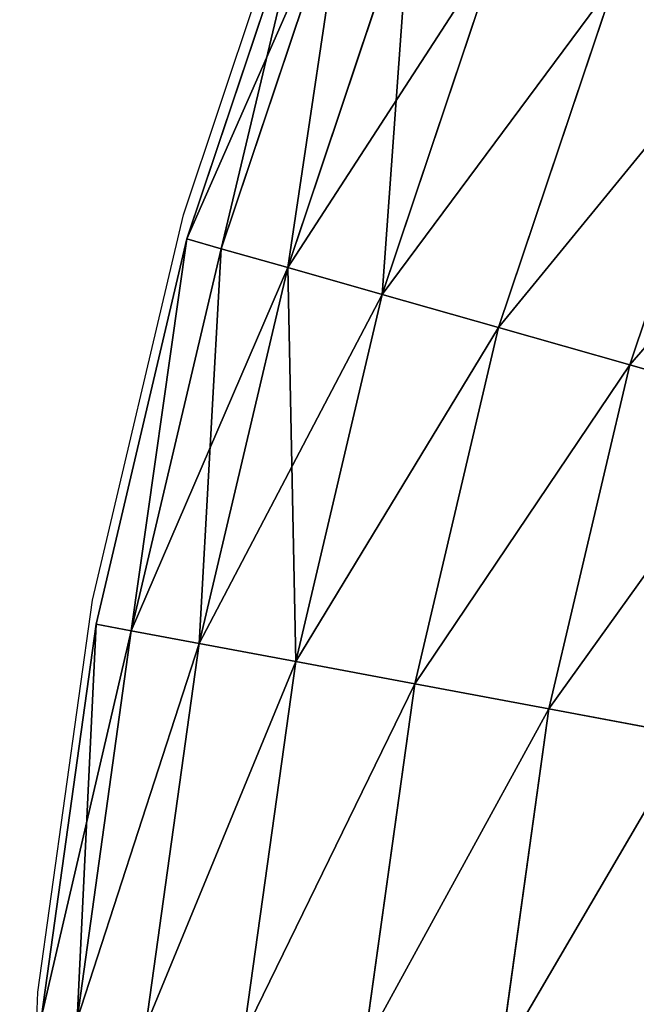
# Model space of a CAD drawing. Units: centimetres. Extents: x -316 to 316, y -152 to 153.
# Drawn here: x -50 to -43, y 19 to 30 of the extents above; entities that cross this region are included whole.
import ezdxf

# ---------------------------------------------------------------- set-up
doc = ezdxf.new("R2010")
doc.units = ezdxf.units.CM
doc.header["$LTSCALE"] = 2.54
doc.layers.get('0').update_dxf_attribs({"true_color": 0xff5454})
doc.layers.add('VP-EQ', color=7, linetype='Continuous', true_color=0x8a3492)

# ---------------------------------------------------------------- blocks, each defined once
blk = doc.blocks.new('3DGeom_985_Defintion')
at = {"color": 0}
for p, q in [((-971.2, 115, -479.5), (-941.41, 124.85, -473.93)), ((-971.2, 115, -479.5), (-941.41, 124.85, -473.93)), ((-952.58, 115, -558.65), (-923.44, 124.85, -550.36)), ((-952.58, 115, -558.65), (-923.44, 124.85, -550.36)), ((-952.26, 124.85, -396.18), (-941.41, 124.85, -473.93)), ((-952.26, 124.85, -396.18), (-941.41, 124.85, -473.93)), ((-941.41, 124.85, -473.93), (-910.16, 126.85, -468.09)), ((-941.41, 124.85, -473.93), (-910.16, 126.85, -468.09)), ((-941.41, 124.85, -473.93), (-923.44, 124.85, -550.36)), ((-941.41, 124.85, -473.93), (-923.44, 124.85, -550.36)), ((-923.44, 124.85, -550.36), (-892.85, 126.85, -541.65)), ((-923.44, 124.85, -550.36), (-892.85, 126.85, -541.65)), ((-923.44, 124.85, -550.36), (-898.49, 124.85, -624.79)), ((-923.44, 124.85, -550.36), (-898.49, 124.85, -624.79)), ((-997.64, 97.93, -484.44), (-971.2, 115, -479.5)), ((-997.64, 97.93, -484.44), (-971.2, 115, -479.5)), ((-982.43, 115, -398.97), (-971.2, 115, -479.5)), ((-982.43, 115, -398.97), (-971.2, 115, -479.5)), ((-978.45, 97.93, -566.01), (-952.58, 115, -558.65)), ((-978.45, 97.93, -566.01), (-952.58, 115, -558.65)), ((-971.2, 115, -479.5), (-952.58, 115, -558.65)), ((-971.2, 115, -479.5), (-952.58, 115, -558.65)), ((-952.58, 115, -558.65), (-926.74, 115, -635.74)), ((-952.58, 115, -558.65), (-926.74, 115, -635.74)), ((-1019.08, 74.71, -488.45), (-997.64, 97.93, -484.44)), ((-1019.08, 74.71, -488.45), (-997.64, 97.93, -484.44)), ((-1009.22, 97.93, -401.45), (-997.64, 97.93, -484.44)), ((-1009.22, 97.93, -401.45), (-997.64, 97.93, -484.44)), ((-999.43, 74.71, -571.98), (-978.45, 97.93, -566.01)), ((-999.43, 74.71, -571.98), (-978.45, 97.93, -566.01)), ((-997.64, 97.93, -484.44), (-978.45, 97.93, -566.01)), ((-997.64, 97.93, -484.44), (-978.45, 97.93, -566.01)), ((-978.45, 97.93, -566.01), (-951.83, 97.93, -645.46)), ((-978.45, 97.93, -566.01), (-951.83, 97.93, -645.46)), ((-1034.16, 46.79, -491.27), (-1019.08, 74.71, -488.45)), ((-1034.16, 46.79, -491.27), (-1019.08, 74.71, -488.45)), ((-1030.93, 74.71, -403.47), (-1019.08, 74.71, -488.45)), ((-1030.93, 74.71, -403.47), (-1019.08, 74.71, -488.45)), ((-1019.08, 74.71, -488.45), (-999.43, 74.71, -571.98)), ((-1019.08, 74.71, -488.45), (-999.43, 74.71, -571.98)), ((-1014.19, 46.79, -576.18), (-999.43, 74.71, -571.98)), ((-1014.19, 46.79, -576.18), (-999.43, 74.71, -571.98)), ((-999.43, 74.71, -571.98), (-972.16, 74.71, -653.34)), ((-999.43, 74.71, -571.98), (-972.16, 74.71, -653.34)), ((-1046.21, 46.79, -404.88), (-1034.16, 46.79, -491.27)), ((-1046.21, 46.79, -404.88), (-1034.16, 46.79, -491.27)), ((-1041.95, 15.93, -492.73), (-1034.16, 46.79, -491.27)), ((-1041.95, 15.93, -492.73), (-1034.16, 46.79, -491.27)), ((-1034.16, 46.79, -491.27), (-1014.19, 46.79, -576.18)), ((-1034.16, 46.79, -491.27), (-1014.19, 46.79, -576.18)), ((-1021.81, 15.93, -578.35), (-1014.19, 46.79, -576.18)), ((-1021.81, 15.93, -578.35), (-1014.19, 46.79, -576.18)), ((-1014.19, 46.79, -576.18), (-986.47, 46.79, -658.88)), ((-1014.19, 46.79, -576.18), (-986.47, 46.79, -658.88)), ((-1054.1, 15.93, -405.61), (-1041.95, 15.93, -492.73)), ((-1054.1, 15.93, -405.61), (-1041.95, 15.93, -492.73)), ((-1041.95, -15.93, -492.73), (-1041.95, 15.93, -492.73)), ((-1041.95, 15.93, -492.73), (-1021.81, 15.93, -578.35)), ((-1041.95, 15.93, -492.73), (-1021.81, 15.93, -578.35)), ((-1041.95, -15.93, -492.73), (-1041.95, 15.93, -492.73)), ((-1021.81, -15.93, -578.35), (-1021.81, 15.93, -578.35)), ((-1021.81, 15.93, -578.35), (-993.86, 15.93, -661.74)), ((-1021.81, 15.93, -578.35), (-993.86, 15.93, -661.74)), ((-1021.81, -15.93, -578.35), (-1021.81, 15.93, -578.35)), ((-1054.1, -15.93, -405.61), (-1041.95, -15.93, -492.73)), ((-1054.1, -15.93, -405.61), (-1041.95, -15.93, -492.73)), ((-1034.16, -46.79, -491.27), (-1041.95, -15.93, -492.73)), ((-1041.95, -15.93, -492.73), (-1021.81, -15.93, -578.35)), ((-1041.95, -15.93, -492.73), (-1021.81, -15.93, -578.35)), ((-1034.16, -46.79, -491.27), (-1041.95, -15.93, -492.73)), ((-1014.19, -46.79, -576.18), (-1021.81, -15.93, -578.35)), ((-1021.81, -15.93, -578.35), (-993.86, -15.93, -661.74)), ((-1021.81, -15.93, -578.35), (-993.86, -15.93, -661.74)), ((-1014.19, -46.79, -576.18), (-1021.81, -15.93, -578.35)), ((-1046.21, -46.79, -404.88), (-1034.16, -46.79, -491.27)), ((-1046.21, -46.79, -404.88), (-1034.16, -46.79, -491.27)), ((-1019.08, -74.71, -488.45), (-1034.16, -46.79, -491.27)), ((-1034.16, -46.79, -491.27), (-1014.19, -46.79, -576.18)), ((-1034.16, -46.79, -491.27), (-1014.19, -46.79, -576.18)), ((-1019.08, -74.71, -488.45), (-1034.16, -46.79, -491.27)), ((-999.43, -74.71, -571.98), (-1014.19, -46.79, -576.18)), ((-1014.19, -46.79, -576.18), (-986.47, -46.79, -658.88)), ((-1014.19, -46.79, -576.18), (-986.47, -46.79, -658.88)), ((-999.43, -74.71, -571.98), (-1014.19, -46.79, -576.18)), ((-1030.93, -74.71, -403.47), (-1019.08, -74.71, -488.45)), ((-1030.93, -74.71, -403.47), (-1019.08, -74.71, -488.45)), ((-997.64, -97.93, -484.44), (-1019.08, -74.71, -488.45)), ((-1019.08, -74.71, -488.45), (-999.43, -74.71, -571.98)), ((-1019.08, -74.71, -488.45), (-999.43, -74.71, -571.98)), ((-997.64, -97.93, -484.44), (-1019.08, -74.71, -488.45)), ((-978.45, -97.93, -566.01), (-999.43, -74.71, -571.98)), ((-999.43, -74.71, -571.98), (-972.16, -74.71, -653.34)), ((-999.43, -74.71, -571.98), (-972.16, -74.71, -653.34)), ((-978.45, -97.93, -566.01), (-999.43, -74.71, -571.98)), ((-1009.22, -97.93, -401.45), (-997.64, -97.93, -484.44)), ((-1009.22, -97.93, -401.45), (-997.64, -97.93, -484.44)), ((-971.2, -115, -479.5), (-997.64, -97.93, -484.44)), ((-997.64, -97.93, -484.44), (-978.45, -97.93, -566.01)), ((-997.64, -97.93, -484.44), (-978.45, -97.93, -566.01)), ((-971.2, -115, -479.5), (-997.64, -97.93, -484.44)), ((-952.58, -115, -558.65), (-978.45, -97.93, -566.01)), ((-978.45, -97.93, -566.01), (-951.83, -97.93, -645.46)), ((-978.45, -97.93, -566.01), (-951.83, -97.93, -645.46)), ((-952.58, -115, -558.65), (-978.45, -97.93, -566.01)), ((-982.43, -115, -398.97), (-971.2, -115, -479.5)), ((-982.43, -115, -398.97), (-971.2, -115, -479.5)), ((-941.41, -124.85, -473.93), (-971.2, -115, -479.5)), ((-971.2, -115, -479.5), (-952.58, -115, -558.65)), ((-971.2, -115, -479.5), (-952.58, -115, -558.65)), ((-941.41, -124.85, -473.93), (-971.2, -115, -479.5)), ((-923.44, -124.85, -550.36), (-952.58, -115, -558.65)), ((-952.58, -115, -558.65), (-926.74, -115, -635.74)), ((-952.58, -115, -558.65), (-926.74, -115, -635.74)), ((-923.44, -124.85, -550.36), (-952.58, -115, -558.65)), ((-952.26, -124.85, -396.18), (-941.41, -124.85, -473.93)), ((-952.26, -124.85, -396.18), (-941.41, -124.85, -473.93)), ((-910.16, -126.85, -468.09), (-941.41, -124.85, -473.93)), ((-941.41, -124.85, -473.93), (-923.44, -124.85, -550.36)), ((-941.41, -124.85, -473.93), (-923.44, -124.85, -550.36)), ((-910.16, -126.85, -468.09), (-941.41, -124.85, -473.93)), ((-892.85, -126.85, -541.65), (-923.44, -124.85, -550.36)), ((-923.44, -124.85, -550.36), (-898.49, -124.85, -624.79)), ((-923.44, -124.85, -550.36), (-898.49, -124.85, -624.79)), ((-892.85, -126.85, -541.65), (-923.44, -124.85, -550.36))]:
    blk.add_line(p, q, dxfattribs=at)
at = {"color": 18, "true_color": 0x000000}
mesh = blk.add_polyface(dxfattribs=at)
corners = [(-982.43, 115, -398.97), (-941.41, 124.85, -473.93), (-971.2, 115, -479.5), (-952.26, 124.85, -396.18)]
mesh.append_faces([[corners[k] for k in face] for face in [(0, 1, 2), (1, 0, 3)]], dxfattribs={"vtx0": -1, "color": 18})
mesh = blk.add_polyface(dxfattribs=at)
corners = [(-971.2, 115, -479.5), (-923.44, 124.85, -550.36), (-952.58, 115, -558.65), (-941.41, 124.85, -473.93)]
mesh.append_faces([[corners[k] for k in face] for face in [(0, 1, 2), (1, 0, 3)]], dxfattribs={"vtx0": -1, "color": 18})
mesh = blk.add_polyface(dxfattribs=at)
corners = [(-952.58, 115, -558.65), (-898.49, 124.85, -624.79), (-926.74, 115, -635.74), (-923.44, 124.85, -550.36)]
mesh.append_faces([[corners[k] for k in face] for face in [(0, 1, 2), (1, 0, 3)]], dxfattribs={"vtx0": -1, "color": 18})
mesh = blk.add_polyface(dxfattribs=at)
corners = [(-952.26, 124.85, -396.18), (-910.16, 126.85, -468.09), (-941.41, 124.85, -473.93), (-920.6, 126.85, -393.24)]
mesh.append_faces([[corners[k] for k in face] for face in [(0, 1, 2), (1, 0, 3)]], dxfattribs={"vtx0": -1, "color": 18})
mesh = blk.add_polyface(dxfattribs=at)
corners = [(-941.41, 124.85, -473.93), (-892.85, 126.85, -541.65), (-923.44, 124.85, -550.36), (-910.16, 126.85, -468.09)]
mesh.append_faces([[corners[k] for k in face] for face in [(0, 1, 2), (1, 0, 3)]], dxfattribs={"vtx0": -1, "color": 18})
mesh = blk.add_polyface(dxfattribs=at)
corners = [(-926.74, 115, -635.74), (-866.78, 124.85, -696.61), (-893.9, 115, -710.12), (-898.49, 124.85, -624.79)]
mesh.append_faces([[corners[k] for k in face] for face in [(0, 1, 2), (1, 0, 3)]], dxfattribs={"vtx0": -1, "color": 18})
mesh = blk.add_polyface(dxfattribs=at)
corners = [(-923.44, 124.85, -550.36), (-868.84, 126.85, -613.31), (-898.49, 124.85, -624.79), (-892.85, 126.85, -541.65)]
mesh.append_faces([[corners[k] for k in face] for face in [(0, 1, 2), (1, 0, 3)]], dxfattribs={"vtx0": -1, "color": 18})
mesh = blk.add_polyface(dxfattribs=at)
corners = [(-1009.22, 97.93, -401.45), (-971.2, 115, -479.5), (-997.64, 97.93, -484.44), (-982.43, 115, -398.97)]
mesh.append_faces([[corners[k] for k in face] for face in [(0, 1, 2), (1, 0, 3)]], dxfattribs={"vtx0": -1, "color": 18})
mesh = blk.add_polyface(dxfattribs=at)
corners = [(-997.64, 97.93, -484.44), (-952.58, 115, -558.65), (-978.45, 97.93, -566.01), (-971.2, 115, -479.5)]
mesh.append_faces([[corners[k] for k in face] for face in [(0, 1, 2), (1, 0, 3)]], dxfattribs={"vtx0": -1, "color": 18})
mesh = blk.add_polyface(dxfattribs=at)
corners = [(-978.45, 97.93, -566.01), (-926.74, 115, -635.74), (-951.83, 97.93, -645.46), (-952.58, 115, -558.65)]
mesh.append_faces([[corners[k] for k in face] for face in [(0, 1, 2), (1, 0, 3)]], dxfattribs={"vtx0": -1, "color": 18})
mesh = blk.add_polyface(dxfattribs=at)
corners = [(-1030.93, 74.71, -403.47), (-997.64, 97.93, -484.44), (-1019.08, 74.71, -488.45), (-1009.22, 97.93, -401.45)]
mesh.append_faces([[corners[k] for k in face] for face in [(0, 1, 2), (1, 0, 3)]], dxfattribs={"vtx0": -1, "color": 18})
mesh = blk.add_polyface(dxfattribs=at)
corners = [(-997.64, 97.93, -484.44), (-999.43, 74.71, -571.98), (-1019.08, 74.71, -488.45), (-978.45, 97.93, -566.01)]
mesh.append_faces([[corners[k] for k in face] for face in [(0, 1, 2), (1, 0, 3)]], dxfattribs={"vtx0": -1, "color": 18})
mesh = blk.add_polyface(dxfattribs=at)
corners = [(-999.43, 74.71, -571.98), (-951.83, 97.93, -645.46), (-972.16, 74.71, -653.34), (-978.45, 97.93, -566.01)]
mesh.append_faces([[corners[k] for k in face] for face in [(0, 1, 2), (1, 0, 3)]], dxfattribs={"vtx0": -1, "color": 18})
mesh = blk.add_polyface(dxfattribs=at)
corners = [(-1046.21, 46.79, -404.88), (-1019.08, 74.71, -488.45), (-1034.16, 46.79, -491.27), (-1030.93, 74.71, -403.47)]
mesh.append_faces([[corners[k] for k in face] for face in [(0, 1, 2), (1, 0, 3)]], dxfattribs={"vtx0": -1, "color": 18})
mesh = blk.add_polyface(dxfattribs=at)
corners = [(-1019.08, 74.71, -488.45), (-1014.19, 46.79, -576.18), (-1034.16, 46.79, -491.27), (-999.43, 74.71, -571.98)]
mesh.append_faces([[corners[k] for k in face] for face in [(0, 1, 2), (1, 0, 3)]], dxfattribs={"vtx0": -1, "color": 18})
mesh = blk.add_polyface(dxfattribs=at)
corners = [(-999.43, 74.71, -571.98), (-986.47, 46.79, -658.88), (-1014.19, 46.79, -576.18), (-972.16, 74.71, -653.34)]
mesh.append_faces([[corners[k] for k in face] for face in [(0, 1, 2), (1, 0, 3)]], dxfattribs={"vtx0": -1, "color": 18})
mesh = blk.add_polyface(dxfattribs=at)
corners = [(-1046.21, 46.79, -404.88), (-1041.95, 15.93, -492.73), (-1054.1, 15.93, -405.61), (-1034.16, 46.79, -491.27)]
mesh.append_faces([[corners[k] for k in face] for face in [(0, 1, 2), (1, 0, 3)]], dxfattribs={"vtx0": -1, "color": 18})
mesh = blk.add_polyface(dxfattribs=at)
corners = [(-1034.16, 46.79, -491.27), (-1021.81, 15.93, -578.35), (-1041.95, 15.93, -492.73), (-1014.19, 46.79, -576.18)]
mesh.append_faces([[corners[k] for k in face] for face in [(0, 1, 2), (1, 0, 3)]], dxfattribs={"vtx0": -1, "color": 18})
mesh = blk.add_polyface(dxfattribs=at)
corners = [(-1014.19, 46.79, -576.18), (-993.86, 15.93, -661.74), (-1021.81, 15.93, -578.35), (-986.47, 46.79, -658.88)]
mesh.append_faces([[corners[k] for k in face] for face in [(0, 1, 2), (1, 0, 3)]], dxfattribs={"vtx0": -1, "color": 18})
mesh = blk.add_polyface(dxfattribs=at)
corners = [(-1054.1, 15.93, -405.61), (-1041.95, -15.93, -492.73), (-1054.1, -15.93, -405.61), (-1041.95, 15.93, -492.73)]
mesh.append_faces([[corners[k] for k in face] for face in [(0, 1, 2), (1, 0, 3)]], dxfattribs={"vtx0": -1, "color": 18})
mesh = blk.add_polyface(dxfattribs=at)
corners = [(-1041.95, 15.93, -492.73), (-1021.81, -15.93, -578.35), (-1041.95, -15.93, -492.73), (-1021.81, 15.93, -578.35)]
mesh.append_faces([[corners[k] for k in face] for face in [(0, 1, 2), (1, 0, 3)]], dxfattribs={"vtx0": -1, "color": 18})
mesh = blk.add_polyface(dxfattribs=at)
corners = [(-1021.81, 15.93, -578.35), (-993.86, -15.93, -661.74), (-1021.81, -15.93, -578.35), (-993.86, 15.93, -661.74)]
mesh.append_faces([[corners[k] for k in face] for face in [(0, 1, 2), (1, 0, 3)]], dxfattribs={"vtx0": -1, "color": 18})
mesh = blk.add_polyface(dxfattribs=at)
corners = [(-1054.1, -15.93, -405.61), (-1034.16, -46.79, -491.27), (-1046.21, -46.79, -404.88), (-1041.95, -15.93, -492.73)]
mesh.append_faces([[corners[k] for k in face] for face in [(0, 1, 2), (1, 0, 3)]], dxfattribs={"vtx0": -1, "color": 18})
mesh = blk.add_polyface(dxfattribs=at)
corners = [(-1034.16, -46.79, -491.27), (-1021.81, -15.93, -578.35), (-1014.19, -46.79, -576.18), (-1041.95, -15.93, -492.73)]
mesh.append_faces([[corners[k] for k in face] for face in [(0, 1, 2), (1, 0, 3)]], dxfattribs={"vtx0": -1, "color": 18})
mesh = blk.add_polyface(dxfattribs=at)
corners = [(-1021.81, -15.93, -578.35), (-986.47, -46.79, -658.88), (-1014.19, -46.79, -576.18), (-993.86, -15.93, -661.74)]
mesh.append_faces([[corners[k] for k in face] for face in [(0, 1, 2), (1, 0, 3)]], dxfattribs={"vtx0": -1, "color": 18})
mesh = blk.add_polyface(dxfattribs=at)
corners = [(-1046.21, -46.79, -404.88), (-1019.08, -74.71, -488.45), (-1030.93, -74.71, -403.47), (-1034.16, -46.79, -491.27)]
mesh.append_faces([[corners[k] for k in face] for face in [(0, 1, 2), (1, 0, 3)]], dxfattribs={"vtx0": -1, "color": 18})
mesh = blk.add_polyface(dxfattribs=at)
corners = [(-1034.16, -46.79, -491.27), (-999.43, -74.71, -571.98), (-1019.08, -74.71, -488.45), (-1014.19, -46.79, -576.18)]
mesh.append_faces([[corners[k] for k in face] for face in [(0, 1, 2), (1, 0, 3)]], dxfattribs={"vtx0": -1, "color": 18})
mesh = blk.add_polyface(dxfattribs=at)
corners = [(-999.43, -74.71, -571.98), (-986.47, -46.79, -658.88), (-972.16, -74.71, -653.34), (-1014.19, -46.79, -576.18)]
mesh.append_faces([[corners[k] for k in face] for face in [(0, 1, 2), (1, 0, 3)]], dxfattribs={"vtx0": -1, "color": 18})
mesh = blk.add_polyface(dxfattribs=at)
corners = [(-1030.93, -74.71, -403.47), (-997.64, -97.93, -484.44), (-1009.22, -97.93, -401.45), (-1019.08, -74.71, -488.45)]
mesh.append_faces([[corners[k] for k in face] for face in [(0, 1, 2), (1, 0, 3)]], dxfattribs={"vtx0": -1, "color": 18})
mesh = blk.add_polyface(dxfattribs=at)
corners = [(-1019.08, -74.71, -488.45), (-978.45, -97.93, -566.01), (-997.64, -97.93, -484.44), (-999.43, -74.71, -571.98)]
mesh.append_faces([[corners[k] for k in face] for face in [(0, 1, 2), (1, 0, 3)]], dxfattribs={"vtx0": -1, "color": 18})
mesh = blk.add_polyface(dxfattribs=at)
corners = [(-978.45, -97.93, -566.01), (-972.16, -74.71, -653.34), (-951.83, -97.93, -645.46), (-999.43, -74.71, -571.98)]
mesh.append_faces([[corners[k] for k in face] for face in [(0, 1, 2), (1, 0, 3)]], dxfattribs={"vtx0": -1, "color": 18})
mesh = blk.add_polyface(dxfattribs=at)
corners = [(-971.2, -115, -479.5), (-1009.22, -97.93, -401.45), (-997.64, -97.93, -484.44), (-982.43, -115, -398.97)]
mesh.append_faces([[corners[k] for k in face] for face in [(0, 1, 2), (1, 0, 3)]], dxfattribs={"vtx0": -1, "color": 18})
mesh = blk.add_polyface(dxfattribs=at)
corners = [(-952.58, -115, -558.65), (-997.64, -97.93, -484.44), (-978.45, -97.93, -566.01), (-971.2, -115, -479.5)]
mesh.append_faces([[corners[k] for k in face] for face in [(0, 1, 2), (1, 0, 3)]], dxfattribs={"vtx0": -1, "color": 18})
mesh = blk.add_polyface(dxfattribs=at)
corners = [(-926.74, -115, -635.74), (-978.45, -97.93, -566.01), (-951.83, -97.93, -645.46), (-952.58, -115, -558.65)]
mesh.append_faces([[corners[k] for k in face] for face in [(0, 1, 2), (1, 0, 3)]], dxfattribs={"vtx0": -1, "color": 18})
mesh = blk.add_polyface(dxfattribs=at)
corners = [(-941.41, -124.85, -473.93), (-982.43, -115, -398.97), (-971.2, -115, -479.5), (-952.26, -124.85, -396.18)]
mesh.append_faces([[corners[k] for k in face] for face in [(0, 1, 2), (1, 0, 3)]], dxfattribs={"vtx0": -1, "color": 18})
mesh = blk.add_polyface(dxfattribs=at)
corners = [(-923.44, -124.85, -550.36), (-971.2, -115, -479.5), (-952.58, -115, -558.65), (-941.41, -124.85, -473.93)]
mesh.append_faces([[corners[k] for k in face] for face in [(0, 1, 2), (1, 0, 3)]], dxfattribs={"vtx0": -1, "color": 18})
mesh = blk.add_polyface(dxfattribs=at)
corners = [(-898.49, -124.85, -624.79), (-952.58, -115, -558.65), (-926.74, -115, -635.74), (-923.44, -124.85, -550.36)]
mesh.append_faces([[corners[k] for k in face] for face in [(0, 1, 2), (1, 0, 3)]], dxfattribs={"vtx0": -1, "color": 18})
mesh = blk.add_polyface(dxfattribs=at)
corners = [(-866.78, -124.85, -696.61), (-926.74, -115, -635.74), (-893.9, -115, -710.12), (-898.49, -124.85, -624.79)]
mesh.append_faces([[corners[k] for k in face] for face in [(0, 1, 2), (1, 0, 3)]], dxfattribs={"vtx0": -1, "color": 18})
mesh = blk.add_polyface(dxfattribs=at)
corners = [(-910.16, -126.85, -468.09), (-952.26, -124.85, -396.18), (-941.41, -124.85, -473.93), (-920.6, -126.85, -393.24)]
mesh.append_faces([[corners[k] for k in face] for face in [(0, 1, 2), (1, 0, 3)]], dxfattribs={"vtx0": -1, "color": 18})
mesh = blk.add_polyface(dxfattribs=at)
corners = [(-892.85, -126.85, -541.65), (-941.41, -124.85, -473.93), (-923.44, -124.85, -550.36), (-910.16, -126.85, -468.09)]
mesh.append_faces([[corners[k] for k in face] for face in [(0, 1, 2), (1, 0, 3)]], dxfattribs={"vtx0": -1, "color": 18})
mesh = blk.add_polyface(dxfattribs=at)
corners = [(-868.84, -126.85, -613.31), (-923.44, -124.85, -550.36), (-898.49, -124.85, -624.79), (-892.85, -126.85, -541.65)]
mesh.append_faces([[corners[k] for k in face] for face in [(0, 1, 2), (1, 0, 3)]], dxfattribs={"vtx0": -1, "color": 18})
blk = doc.blocks.new('Group297')
at = {"color": 18, "true_color": 0x000000, "extrusion": (-1, 7.08612e-33, -1.71592e-16), "xscale": 0.04720684111587646, "yscale": 0.04720684111587646, "zscale": 0.04720684111587646, "rotation": 270}
blk.add_blockref('3DGeom_985_Defintion', (117.435, 0, 114.511), dxfattribs=at)
blk = doc.blocks.new('Group296')
at = {"color": 0}
blk.add_blockref('Group297', (0, 0), dxfattribs=at)
blk = doc.blocks.new('Group295')
at = {"color": 0}
blk.add_blockref('Group296', (0, 0), dxfattribs=at)
blk = doc.blocks.new('Group294')
at = {"color": 0}
blk.add_blockref('Group295', (0, 0), dxfattribs=at)
blk = doc.blocks.new('Grupuj_3')
at = {"color": 0, "extrusion": (0, 1, 3.33761e-15), "rotation": 180}
blk.add_blockref('Group294', (-260.045, -68.781, 49.953), dxfattribs=at)
blk = doc.blocks.new('513')
at = {"color": 7}
for p, q in [((50.082, -14.751), (49.89, -18.899)), ((49.89, -18.899), (49.317, -23.011)), ((49.317, -23.011), (48.366, -27.053)), ((48.366, -27.053), (47.046, -30.99))]:
    blk.add_line(p, q, dxfattribs=at)

msp = doc.modelspace()

# ---------------------------------------------------------------- block references
at = {"color": 253, "true_color": 0xa8a8a8, "rotation": 90}
msp.add_blockref('Grupuj_3', (50.198, -145.618, -0.049), dxfattribs=at)
at = {"layer": 'VP-EQ', "rotation": 180}
msp.add_blockref('513', (0.337, 0.418), dxfattribs=at)

doc.saveas('drawing.dxf')
